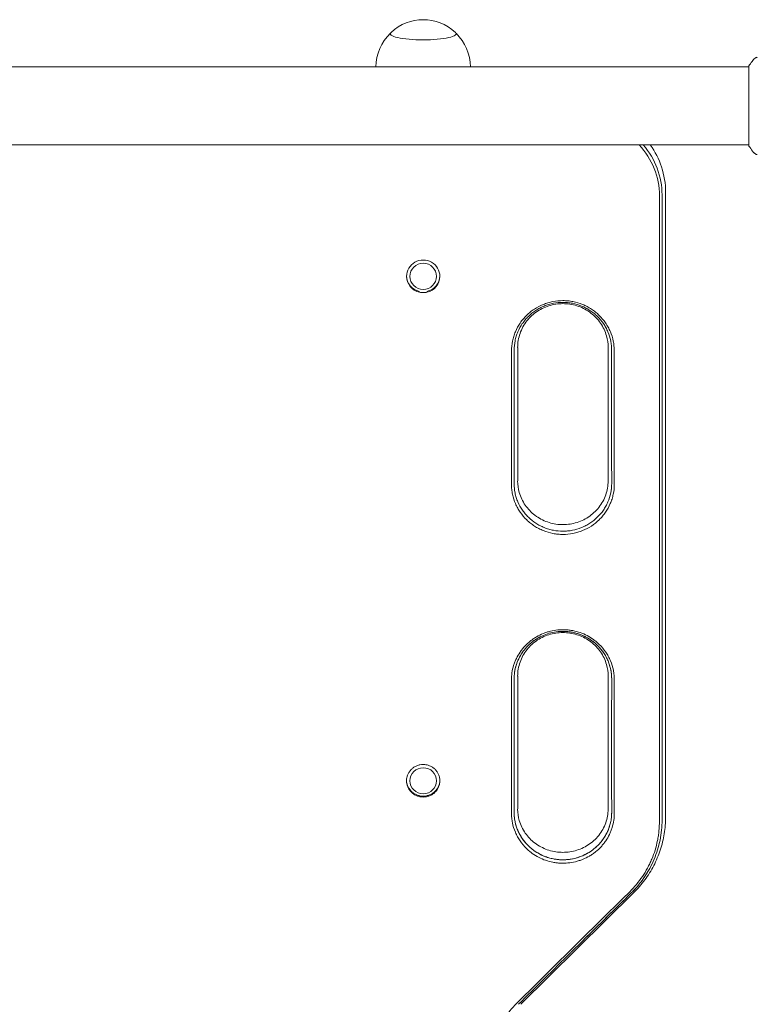
# Model space of a CAD drawing. Units: millimetres. Extents: x -10614 to 8507, y -5501 to 5281.
# Drawn here: x -5125 to -4766, y -1185 to -706 of the extents above; entities that cross this region are included whole.
import ezdxf

# ---------------------------------------------------------------- set-up
doc = ezdxf.new("R2010")
doc.units = ezdxf.units.MM
doc.header["$LTSCALE"] = 20
doc.layers.add('2d', color=230, linetype='Continuous')

# ---------------------------------------------------------------- blocks, each defined once
blk = doc.blocks.new('FSW10200-XX00')
at = {"layer": '2d', "lineweight": 0}
for p, q in [((-1215.59, -505.91), (-1215.59, -505.76)), ((-1183.59, -505.91), (-1183.59, -505.76)), ((-1041.04, -522), (-1598.13, -522)), ((-1041.04, -560.5), (-1041.04, -521.5)), ((-1041.04, -560), (-1598.13, -560)), ((-1084.59, -584.71), (-1084.59, -631.71)), ((-1083.32, -584.32), (-1083.32, -631.33)), ((-1081.59, -582.98), (-1081.59, -629.99)), ((-1206.09, -623.58), (-1206.09, -623.97)), ((-1193.09, -623.58), (-1193.09, -623.97)), ((-1081.59, -629.99), (-1081.59, -887.24)), ((-1153.59, -658.64), (-1153.59, -723.52)), ((-1109.59, -723.52), (-1109.59, -658.64)), ((-1153.59, -818.7), (-1153.59, -883.33)), ((-1109.59, -883.33), (-1109.59, -818.7)), ((-1206.09, -869.19), (-1206.09, -869.63)), ((-1193.09, -869.19), (-1193.09, -869.63)), ((-1097.05, -924.11), (-1152.14, -978.49))]:
    blk.add_line(p, q, dxfattribs=at)
for centre, start, end in [((-1199.59, -521.98), 47.0484, 132.9516), ((-1199.59, -522.12), 133.9653, 179.6942), ((-1199.59, -522.12), 0.3058, 46.0347)]:
    blk.add_arc(centre, 23, start, end, dxfattribs=at)
for centre, major_axis, ratio, start_param, end_param in [((-1199.59, -505.76), (16, 0), 0.191532, 2.938683, 4.712389), ((-1199.59, -505.76), (16, 0), 0.191532, 4.712389, 6.486094), ((-1121.59, -584.71), (-37, 0), 0.98149, 3.141593, 3.88987), ((-1121.59, -584.32), (38.27, 0), 0.98149, 0, 0.70451), ((-1121.59, -584.32), (-38.27, 0), 0.98149, 3.141593, 3.846103), ((-1199.59, -623.97), (8.1, 0), 0.98149, 0, 3.141593), ((-1199.59, -623.58), (8.1, 0), 0.98149, 3.165685, 4.48544), ((-1199.59, -623.97), (8.1, 0), 0.98149, 3.141593, 4.485439), ((-1199.59, -623.58), (8.1, 0), 0.98149, 4.939338, 6.259093), ((-1199.59, -623.97), (8.1, 0), 0.98149, 4.939339, 6.283185)]:
    blk.add_ellipse(centre, major_axis=major_axis, ratio=ratio, start_param=start_param, end_param=end_param, dxfattribs=at)
for centre, ratio in [((-1199.59, -623.97), 0.98149), ((-1199.59, -869.63), 0.975976)]:
    blk.add_ellipse(centre, major_axis=(6.5, 0), ratio=ratio, dxfattribs=at)
for points, knots in [([(-1038.77, -518.39), (-1038.57, -518.13), (-1038.32, -517.91), (-1037.92, -517.65), (-1037.78, -517.58), (-1037.52, -517.47), (-1037.4, -517.42), (-1037.17, -517.35), (-1037.05, -517.33), (-1036.94, -517.31)], [0, 0, 0, 0, 0.971802, 0.971802, 1.448447, 1.448447, 1.834818, 1.834818, 2.252163, 2.252163, 2.252163, 2.252163]), ([(-1041.04, -521.5), (-1040.55, -520.76), (-1040.04, -520.03), (-1039.27, -519.01), (-1039.02, -518.7), (-1038.77, -518.39)], [0, 0, 0, 0, 2.660887, 2.660887, 3.904745, 3.904745, 3.904745, 3.904745]), ([(-1089.04, -560), (-1086.69, -563.26), (-1084.84, -566.87), (-1082.26, -574.65), (-1081.59, -578.81), (-1081.59, -582.98)], [5.6661665, 5.6661665, 5.6661665, 5.6661665, 5.969026, 5.969026, 6.2831853, 6.2831853, 6.2831853, 6.2831853]), ([(-1038.77, -563.61), (-1039.4, -562.83), (-1040.03, -561.99), (-1040.76, -560.92), (-1040.9, -560.71), (-1041.04, -560.5)], [0, 0, 0, 0, 3.150023, 3.150023, 3.901435, 3.901435, 3.901435, 3.901435]), ([(-1036.94, -564.69), (-1037.01, -564.68), (-1037.09, -564.66), (-1037.27, -564.62), (-1037.36, -564.59), (-1037.6, -564.5), (-1037.75, -564.44), (-1038.11, -564.24), (-1038.32, -564.08), (-1038.6, -563.81), (-1038.69, -563.72), (-1038.77, -563.61)], [0, 0, 0, 0, 0.281105, 0.281105, 0.591987, 0.591987, 1.075535, 1.075535, 1.846945, 1.846945, 2.242897, 2.242897, 2.242897, 2.242897]), ([(-1036.94, -564.69), (-1036.94, -564.69), (-1036.94, -564.69), (-1036.94, -564.69), (-1036.94, -564.69), (-1036.94, -564.69)], [0.00233076317, 0.00233076317, 0.00233076317, 0.00233076317, 0.00233614505, 0.00233614505, 0.00234572328, 0.00234572328, 0.00234572328, 0.00234572328]), ([(-1156.58, -660.33), (-1156.59, -658.71), (-1156.43, -657.11), (-1155.95, -654.75), (-1155.75, -653.97), (-1155.27, -652.43), (-1155, -651.67), (-1154.06, -649.45), (-1153.29, -648.04), (-1151.93, -646.03), (-1151.43, -645.38), (-1150.39, -644.13), (-1149.84, -643.54), (-1148.69, -642.41), (-1148.09, -641.87), (-1146.83, -640.86), (-1146.17, -640.38), (-1144.11, -639.03), (-1142.67, -638.27), (-1140.41, -637.36), (-1139.64, -637.09), (-1138.07, -636.62), (-1137.27, -636.42), (-1134.86, -635.95), (-1133.24, -635.79), (-1131.2, -635.79), (-1130.79, -635.8), (-1129.96, -635.84), (-1129.55, -635.87), (-1128.32, -635.99), (-1127.51, -636.11), (-1125.12, -636.57), (-1123.55, -637.04), (-1121.65, -637.81), (-1121.28, -637.97), (-1120.53, -638.32), (-1120.17, -638.5), (-1119.08, -639.06), (-1117.69, -639.89), (-1116.38, -640.84), (-1115.43, -641.6), (-1115.12, -641.86), (-1114.5, -642.41), (-1114.21, -642.69), (-1112.75, -644.11), (-1111.72, -645.35), (-1110.36, -647.34), (-1109.94, -648.03), (-1109.35, -649.1), (-1109.17, -649.46), (-1108.82, -650.19), (-1108.65, -650.56), (-1107.87, -652.41), (-1107.4, -653.93), (-1106.92, -656.3), (-1106.79, -657.1), (-1106.63, -658.71), (-1106.59, -659.52), (-1106.59, -660.33)], [0.00005495, 0.00005495, 0.00005495, 0.00005495, 0.00495238, 0.00495238, 0.00740109, 0.00740109, 0.00984981, 0.00984981, 0.01474724, 0.01474724, 0.01719595, 0.01719595, 0.01964467, 0.01964467, 0.02209338, 0.02209338, 0.0245421, 0.0245421, 0.02943953, 0.02943953, 0.03188824, 0.03188824, 0.03433696, 0.03433696, 0.03923439, 0.03923439, 0.04045874, 0.04045874, 0.0416831, 0.0416831, 0.04413182, 0.04413182, 0.04902925, 0.04902925, 0.0502536, 0.0502536, 0.05147796, 0.05147796, 0.05392668, 0.05637539, 0.05637539, 0.05759975, 0.05759975, 0.05882411, 0.05882411, 0.06372154, 0.06372154, 0.06617025, 0.06617025, 0.06739461, 0.06739461, 0.06861897, 0.06861897, 0.0735164, 0.0735164, 0.07596511, 0.07596511, 0.07841383, 0.07841383, 0.07841383, 0.07841383]), ([(-1155.32, -659.94), (-1155.32, -658.4), (-1155.17, -656.89), (-1154.72, -654.65), (-1154.53, -653.92), (-1154.19, -652.81), (-1154.07, -652.45), (-1153.81, -651.73), (-1153.67, -651.37), (-1152.92, -649.61), (-1152.2, -648.27), (-1151.12, -646.69), (-1150.89, -646.38), (-1150.43, -645.76), (-1150.19, -645.46), (-1149.44, -644.57), (-1148.92, -644.01), (-1147.28, -642.4), (-1146.09, -641.43), (-1144.13, -640.15), (-1143.46, -639.76), (-1142.09, -639.04), (-1141.4, -638.71), (-1139.97, -638.13), (-1139.24, -637.88), (-1137.75, -637.43), (-1136.99, -637.24), (-1134.69, -636.8), (-1133.15, -636.65), (-1130.83, -636.65), (-1130.05, -636.68), (-1128.49, -636.83), (-1127.72, -636.95), (-1125.44, -637.39), (-1123.96, -637.83), (-1121.8, -638.71), (-1121.09, -639.04), (-1119.72, -639.75), (-1119.05, -640.15), (-1117.77, -640.99), (-1117.14, -641.44), (-1116.24, -642.16), (-1115.95, -642.41), (-1115.37, -642.92), (-1115.09, -643.19), (-1113.7, -644.55), (-1112.72, -645.72), (-1111.43, -647.61), (-1111.03, -648.27), (-1110.48, -649.28), (-1110.3, -649.62), (-1109.97, -650.32), (-1109.81, -650.66), (-1109.07, -652.42), (-1108.62, -653.88), (-1108.16, -656.12), (-1108.05, -656.88), (-1107.89, -658.41), (-1107.85, -659.17), (-1107.85, -659.94)], [0.00005183, 0.00005183, 0.00005183, 0.00005183, 0.00469599, 0.00469599, 0.00701808, 0.00701808, 0.00817912, 0.00817912, 0.00934016, 0.00934016, 0.01398433, 0.01398433, 0.01514537, 0.01514537, 0.01630641, 0.01630641, 0.0186285, 0.0186285, 0.02327266, 0.02327266, 0.02559475, 0.02559475, 0.02791683, 0.02791683, 0.03023891, 0.03023891, 0.032561, 0.032561, 0.03720517, 0.03720517, 0.03952725, 0.03952725, 0.04184933, 0.04184933, 0.0464935, 0.0464935, 0.04881558, 0.04881558, 0.05113767, 0.05113767, 0.05345975, 0.05345975, 0.05462079, 0.05462079, 0.05578184, 0.05578184, 0.060426, 0.060426, 0.06274809, 0.06274809, 0.06390913, 0.06390913, 0.06507017, 0.06507017, 0.06971434, 0.06971434, 0.07203642, 0.07203642, 0.07435851, 0.07435851, 0.07435851, 0.07435851]), ([(-1153.61, -658.64), (-1153.61, -656.31), (-1153.22, -653.99), (-1151.69, -649.58), (-1150.55, -647.51), (-1147.66, -643.84), (-1145.92, -642.24), (-1142.02, -639.68), (-1139.88, -638.71), (-1135.4, -637.48), (-1133.08, -637.21), (-1128.46, -637.37), (-1126.17, -637.81), (-1121.84, -639.35), (-1119.8, -640.45), (-1116.16, -643.22), (-1114.56, -644.89), (-1111.96, -648.66), (-1110.98, -650.76), (-1109.83, -654.81), (-1109.57, -656.72), (-1109.57, -658.64)], [3.139699, 3.139699, 3.139699, 3.139699, 3.47131, 3.47131, 3.800136, 3.800136, 4.122434, 4.122434, 4.438087, 4.438087, 4.749369, 4.749369, 5.059409, 5.059409, 5.371441, 5.371441, 5.688391, 5.688391, 6.01208, 6.01208, 6.285079, 6.285079, 6.285079, 6.285079]), ([(-1084.58, -646.61), (-1084.56, -666.88), (-1084.57, -687.14), (-1084.58, -717.51), (-1084.59, -727.64), (-1084.6, -747.87), (-1084.6, -757.98), (-1084.6, -788.31), (-1084.6, -808.52), (-1084.59, -848.89), (-1084.59, -869.06), (-1084.59, -889.22)], [0.0151778, 0.0151778, 0.0151778, 0.0151778, 0.0771714, 0.0771714, 0.1081682, 0.1081682, 0.1391651, 0.1391651, 0.2011587, 0.2011587, 0.2631523, 0.2631523, 0.2631523, 0.2631523]), ([(-1083.31, -646.22), (-1083.31, -666.49), (-1083.31, -686.75), (-1083.32, -717.11), (-1083.32, -727.23), (-1083.33, -747.46), (-1083.33, -757.57), (-1083.33, -787.89), (-1083.33, -808.09), (-1083.32, -848.46), (-1083.32, -868.63), (-1083.32, -888.78)], [0.0151744, 0.0151744, 0.0151744, 0.0151744, 0.0771543, 0.0771543, 0.1081443, 0.1081443, 0.1391343, 0.1391343, 0.2011142, 0.2011142, 0.2630941, 0.2630941, 0.2630941, 0.2630941]), ([(-1083.31, -646.22), (-1083.31, -666.49), (-1083.31, -686.75), (-1083.32, -717.11), (-1083.32, -727.23), (-1083.33, -747.46), (-1083.33, -757.57), (-1083.33, -787.89), (-1083.33, -808.09), (-1083.32, -848.46), (-1083.32, -868.63), (-1083.32, -888.78)], [0.0151744, 0.0151744, 0.0151744, 0.0151744, 0.0771543, 0.0771543, 0.1081443, 0.1081443, 0.1391343, 0.1391343, 0.2011142, 0.2011142, 0.2630941, 0.2630941, 0.2630941, 0.2630941]), ([(-1109.57, -723.67), (-1109.58, -725.94), (-1109.97, -728.21), (-1111.48, -732.57), (-1112.62, -734.64), (-1115.51, -738.31), (-1117.25, -739.91), (-1121.14, -742.47), (-1123.29, -743.45), (-1127.76, -744.69), (-1130.09, -744.96), (-1134.7, -744.8), (-1136.99, -744.36), (-1141.32, -742.83), (-1143.36, -741.72), (-1147.01, -738.96), (-1148.61, -737.28), (-1151.21, -733.52), (-1152.2, -731.42), (-1153.33, -727.41), (-1153.6, -725.54), (-1153.61, -723.67)], [6.287913, 6.287913, 6.287913, 6.287913, 6.612165, 6.612165, 6.941003, 6.941003, 7.263317, 7.263317, 7.578982, 7.578982, 7.890272, 7.890272, 8.20031, 8.20031, 8.512334, 8.512334, 8.829271, 8.829271, 9.152944, 9.152944, 9.420051, 9.420051, 9.420051, 9.420051]), ([(-1106.58, -725.33), (-1106.56, -726.95), (-1106.74, -728.53), (-1107.23, -730.88), (-1107.43, -731.65), (-1107.92, -733.19), (-1108.2, -733.94), (-1109.15, -736.14), (-1109.92, -737.54), (-1111.29, -739.53), (-1111.79, -740.18), (-1112.83, -741.41), (-1113.38, -742), (-1115.11, -743.67), (-1116.37, -744.68), (-1119.11, -746.46), (-1120.55, -747.21), (-1122.8, -748.11), (-1123.56, -748.38), (-1125.13, -748.84), (-1125.93, -749.04), (-1128.33, -749.51), (-1129.95, -749.66), (-1132.39, -749.66), (-1133.21, -749.62), (-1134.84, -749.47), (-1135.65, -749.35), (-1138.04, -748.89), (-1139.6, -748.43), (-1141.87, -747.52), (-1142.62, -747.17), (-1144.06, -746.42), (-1144.75, -746.02), (-1146.11, -745.14), (-1146.76, -744.67), (-1147.71, -743.91), (-1148.02, -743.65), (-1148.63, -743.12), (-1148.93, -742.84), (-1150.39, -741.43), (-1151.42, -740.2), (-1152.79, -738.23), (-1153.21, -737.55), (-1153.8, -736.49), (-1153.98, -736.13), (-1154.34, -735.41), (-1154.51, -735.04), (-1155.3, -733.2), (-1155.78, -731.68), (-1156.27, -729.34), (-1156.4, -728.54), (-1156.57, -726.94), (-1156.62, -726.14), (-1156.6, -725.33)], [0, 0, 0, 0, 0.00487976, 0.00487976, 0.00731963, 0.00731963, 0.00975951, 0.00975951, 0.01463927, 0.01463927, 0.01707915, 0.01707915, 0.01951902, 0.01951902, 0.02439878, 0.02439878, 0.02927854, 0.02927854, 0.03171842, 0.03171842, 0.03415829, 0.03415829, 0.03903805, 0.03903805, 0.04147793, 0.04147793, 0.04391781, 0.04391781, 0.04879756, 0.04879756, 0.05123744, 0.05123744, 0.05367732, 0.05367732, 0.0561172, 0.0561172, 0.05733714, 0.05733714, 0.05855707, 0.05855707, 0.06343683, 0.06343683, 0.06587671, 0.06587671, 0.06709665, 0.06709665, 0.06831659, 0.06831659, 0.07319634, 0.07319634, 0.07563622, 0.07563622, 0.0780761, 0.0780761, 0.0780761, 0.0780761]), ([(-1155.34, -724.94), (-1155.35, -726.47), (-1155.19, -727.97), (-1154.72, -730.2), (-1154.53, -730.93), (-1154.19, -732.02), (-1154.07, -732.39), (-1153.8, -733.11), (-1153.66, -733.46), (-1152.91, -735.21), (-1152.18, -736.54), (-1151.1, -738.11), (-1150.87, -738.42), (-1150.41, -739.04), (-1150.16, -739.34), (-1149.42, -740.22), (-1148.9, -740.78), (-1147.25, -742.38), (-1146.06, -743.34), (-1144.43, -744.39), (-1144.1, -744.6), (-1143.44, -744.99), (-1143.1, -745.18), (-1142.07, -745.71), (-1141.37, -746.03), (-1139.95, -746.61), (-1139.22, -746.86), (-1137.74, -747.3), (-1136.97, -747.49), (-1134.68, -747.93), (-1133.15, -748.08), (-1130.83, -748.08), (-1130.05, -748.04), (-1128.5, -747.9), (-1127.73, -747.78), (-1125.45, -747.34), (-1123.98, -746.91), (-1121.82, -746.04), (-1121.11, -745.71), (-1119.74, -745), (-1119.07, -744.61), (-1117.15, -743.36), (-1115.95, -742.4), (-1113.73, -740.24), (-1112.74, -739.07), (-1111.45, -737.19), (-1111.05, -736.55), (-1110.31, -735.21), (-1109.97, -734.51), (-1109.07, -732.41), (-1108.62, -730.97), (-1108.19, -728.93), (-1108.09, -728.37), (-1108.02, -727.81)], [0.00000625, 0.00000625, 0.00000625, 0.00000625, 0.00463359, 0.00463359, 0.00695039, 0.00695039, 0.00810879, 0.00810879, 0.00926719, 0.00926719, 0.01390078, 0.01390078, 0.01505918, 0.01505918, 0.01621758, 0.01621758, 0.01853438, 0.01853438, 0.02316797, 0.02316797, 0.02432637, 0.02432637, 0.02548477, 0.02548477, 0.02780157, 0.02780157, 0.03011837, 0.03011837, 0.03243516, 0.03243516, 0.03706876, 0.03706876, 0.03938556, 0.03938556, 0.04170235, 0.04170235, 0.04633595, 0.04633595, 0.04865275, 0.04865275, 0.05096954, 0.05096954, 0.05560314, 0.05560314, 0.06023673, 0.06023673, 0.06255353, 0.06255353, 0.06487033, 0.06487033, 0.06950392, 0.06950392, 0.07122801, 0.07122801, 0.07122801, 0.07122801]), ([(-1156.6, -820.61), (-1156.64, -819.39), (-1156.55, -818.19), (-1156.2, -815.82), (-1155.93, -814.64), (-1155.4, -812.9), (-1155.2, -812.33), (-1154.75, -811.21), (-1154.51, -810.65), (-1153.73, -809.03), (-1153.13, -807.98), (-1152.11, -806.48), (-1151.74, -805.99), (-1150.98, -805.03), (-1150.59, -804.57), (-1149.35, -803.23), (-1148.46, -802.41), (-1147.04, -801.26), (-1146.55, -800.9), (-1145.54, -800.2), (-1145.02, -799.87), (-1143.44, -798.94), (-1142.34, -798.4), (-1140.64, -797.71), (-1140.07, -797.5), (-1138.9, -797.12), (-1138.3, -796.95), (-1136.5, -796.5), (-1135.29, -796.3), (-1132.85, -796.06), (-1131.63, -796.03), (-1129.77, -796.12), (-1129.15, -796.17), (-1127.93, -796.32), (-1127.32, -796.41), (-1125.52, -796.76), (-1124.34, -797.08), (-1122.02, -797.88), (-1120.87, -798.38), (-1118.7, -799.51), (-1117.67, -800.15), (-1116.19, -801.22), (-1115.71, -801.6), (-1114.77, -802.38), (-1114.32, -802.8), (-1113.88, -803.22)], [0, 0, 0, 0, 0.00368372, 0.00368372, 0.00736745, 0.00736745, 0.00920931, 0.00920931, 0.01105117, 0.01105117, 0.01473489, 0.01473489, 0.01657675, 0.01657675, 0.01841861, 0.01841861, 0.02210234, 0.02210234, 0.0239442, 0.0239442, 0.02578606, 0.02578606, 0.02946978, 0.02946978, 0.03131164, 0.03131164, 0.03315351, 0.03315351, 0.03683723, 0.03683723, 0.04052095, 0.04052095, 0.04236281, 0.04236281, 0.04420467, 0.04420467, 0.0478884, 0.0478884, 0.05157212, 0.05157212, 0.05525584, 0.05525584, 0.0570977, 0.0570977, 0.05893957, 0.05893957, 0.05893957, 0.05893957]), ([(-1155.33, -820.18), (-1155.36, -819.03), (-1155.28, -817.89), (-1154.94, -815.64), (-1154.69, -814.53), (-1154.19, -812.88), (-1154, -812.33), (-1153.58, -811.26), (-1153.35, -810.74), (-1152.6, -809.19), (-1152.03, -808.2), (-1151.06, -806.78), (-1150.72, -806.31), (-1150, -805.4), (-1149.62, -804.96), (-1148.45, -803.69), (-1147.61, -802.91), (-1146.26, -801.82), (-1145.79, -801.48), (-1144.84, -800.81), (-1144.34, -800.5), (-1142.83, -799.61), (-1141.79, -799.1), (-1139.65, -798.23), (-1138.54, -797.87), (-1136.25, -797.3), (-1135.1, -797.11), (-1132.79, -796.88), (-1131.62, -796.85), (-1129.87, -796.94), (-1129.28, -796.98), (-1128.11, -797.12), (-1127.54, -797.21), (-1125.82, -797.55), (-1124.7, -797.85), (-1123.05, -798.42), (-1122.51, -798.63), (-1121.44, -799.1), (-1120.9, -799.35), (-1119.36, -800.16), (-1118.37, -800.77), (-1116.97, -801.78), (-1116.52, -802.14), (-1115.63, -802.88), (-1115.2, -803.28), (-1114.78, -803.68)], [0, 0, 0, 0, 0.00349227, 0.00349227, 0.00698454, 0.00698454, 0.00873068, 0.00873068, 0.01047681, 0.01047681, 0.01396909, 0.01396909, 0.01571522, 0.01571522, 0.01746136, 0.01746136, 0.02095363, 0.02095363, 0.02269976, 0.02269976, 0.0244459, 0.0244459, 0.02793817, 0.02793817, 0.03143044, 0.03143044, 0.03492271, 0.03492271, 0.03841498, 0.03841498, 0.04016112, 0.04016112, 0.04190726, 0.04190726, 0.04539953, 0.04539953, 0.04714566, 0.04714566, 0.0488918, 0.0488918, 0.05238407, 0.05238407, 0.05413021, 0.05413021, 0.05587634, 0.05587634, 0.05587634, 0.05587634]), ([(-1114.78, -803.69), (-1115.6, -802.89), (-1116.48, -802.14), (-1117.89, -801.12), (-1118.38, -800.8), (-1119.37, -800.18), (-1119.88, -799.89), (-1121.42, -799.09), (-1122.48, -798.63), (-1124.13, -798.05), (-1124.69, -797.88), (-1125.82, -797.57), (-1126.39, -797.44), (-1128.12, -797.11), (-1129.27, -796.97), (-1131.59, -796.86), (-1132.76, -796.89), (-1135.11, -797.11), (-1136.26, -797.31), (-1138.51, -797.86), (-1139.62, -798.22), (-1141.24, -798.88), (-1141.78, -799.12), (-1142.82, -799.64), (-1143.34, -799.91), (-1144.83, -800.79), (-1145.78, -801.45), (-1147.13, -802.53), (-1147.57, -802.91), (-1148.43, -803.71), (-1148.84, -804.12), (-1150.01, -805.39), (-1150.72, -806.29), (-1151.69, -807.71), (-1152, -808.19), (-1152.57, -809.19), (-1152.85, -809.7), (-1153.6, -811.26), (-1154.01, -812.32), (-1154.65, -814.38), (-1154.88, -815.37), (-1155.05, -816.37)], [0.01866396, 0.01866396, 0.01866396, 0.01866396, 0.02215533, 0.02215533, 0.02390102, 0.02390102, 0.0256467, 0.0256467, 0.02913807, 0.02913807, 0.03088376, 0.03088376, 0.03262945, 0.03262945, 0.03612082, 0.03612082, 0.03961219, 0.03961219, 0.04310356, 0.04310356, 0.04659493, 0.04659493, 0.04834062, 0.04834062, 0.0500863, 0.0500863, 0.05357768, 0.05357768, 0.05532336, 0.05532336, 0.05706905, 0.05706905, 0.06056042, 0.06056042, 0.0623061, 0.0623061, 0.06405179, 0.06405179, 0.06754316, 0.06754316, 0.0706544, 0.0706544, 0.0706544, 0.0706544]), ([(-1153.61, -818.69), (-1153.61, -816.37), (-1153.22, -814.05), (-1151.68, -809.66), (-1150.53, -807.59), (-1147.62, -803.94), (-1145.88, -802.36), (-1141.97, -799.82), (-1139.83, -798.86), (-1135.36, -797.65), (-1133.04, -797.38), (-1128.44, -797.55), (-1126.16, -797.99), (-1121.85, -799.51), (-1119.81, -800.6), (-1116.18, -803.34), (-1114.58, -805), (-1111.98, -808.74), (-1110.99, -810.82), (-1109.83, -814.85), (-1109.56, -816.77), (-1109.57, -818.69)], [3.138959, 3.138959, 3.138959, 3.138959, 3.473037, 3.473037, 3.803615, 3.803615, 4.126165, 4.126165, 4.440841, 4.440841, 4.750507, 4.750507, 5.058783, 5.058783, 5.369329, 5.369329, 5.685558, 5.685558, 6.009805, 6.009805, 6.285819, 6.285819, 6.285819, 6.285819]), ([(-1114.78, -803.68), (-1113.67, -804.77), (-1112.68, -805.94), (-1111.39, -807.84), (-1110.99, -808.49), (-1110.43, -809.51), (-1110.26, -809.85), (-1109.92, -810.55), (-1109.76, -810.9), (-1109.02, -812.66), (-1108.57, -814.11), (-1108.12, -816.35), (-1108, -817.12), (-1107.85, -818.65), (-1107.82, -819.41), (-1107.84, -820.18)], [0.05587634, 0.05587634, 0.05587634, 0.05587634, 0.0605412, 0.0605412, 0.06287363, 0.06287363, 0.06403984, 0.06403984, 0.06520606, 0.06520606, 0.06987092, 0.06987092, 0.07220335, 0.07220335, 0.07453577, 0.07453577, 0.07453577, 0.07453577]), ([(-1107.84, -820.18), (-1107.81, -818.64), (-1107.96, -817.13), (-1108.41, -814.89), (-1108.6, -814.15), (-1108.94, -813.05), (-1109.06, -812.68), (-1109.33, -811.96), (-1109.47, -811.6), (-1110.21, -809.84), (-1110.94, -808.5), (-1112.03, -806.91), (-1112.25, -806.6), (-1112.72, -805.98), (-1112.96, -805.68), (-1113.71, -804.79), (-1114.23, -804.23), (-1114.78, -803.69)], [0, 0, 0, 0, 0.00466599, 0.00466599, 0.00699898, 0.00699898, 0.00816548, 0.00816548, 0.00933198, 0.00933198, 0.01399797, 0.01399797, 0.01516447, 0.01516447, 0.01633096, 0.01633096, 0.01866396, 0.01866396, 0.01866396, 0.01866396]), ([(-1113.88, -803.22), (-1112.71, -804.37), (-1111.67, -805.6), (-1110.31, -807.6), (-1109.88, -808.29), (-1109.1, -809.72), (-1108.75, -810.45), (-1107.81, -812.67), (-1107.34, -814.21), (-1106.86, -816.57), (-1106.74, -817.38), (-1106.58, -818.99), (-1106.54, -819.8), (-1106.58, -820.61)], [0.05893957, 0.05893957, 0.05893957, 0.05893957, 0.06386098, 0.06386098, 0.06632168, 0.06632168, 0.06878239, 0.06878239, 0.0737038, 0.0737038, 0.07616451, 0.07616451, 0.07862522, 0.07862522, 0.07862522, 0.07862522]), ([(-1199.59, -861.71), (-1200.12, -861.71), (-1200.65, -861.76), (-1201.43, -861.91), (-1201.69, -861.97), (-1202.2, -862.12), (-1202.7, -862.3), (-1203.18, -862.52), (-1203.64, -862.76), (-1203.88, -862.9), (-1204.54, -863.33), (-1204.95, -863.66), (-1205.7, -864.39), (-1206.04, -864.8), (-1206.63, -865.66), (-1206.88, -866.11), (-1207.19, -866.83), (-1207.28, -867.08), (-1207.43, -867.58), (-1207.5, -867.83), (-1207.65, -868.59), (-1207.7, -869.1), (-1207.71, -870.15), (-1207.65, -870.66), (-1207.44, -871.69), (-1207.29, -872.19), (-1206.99, -872.9), (-1206.87, -873.13), (-1206.62, -873.59), (-1206.48, -873.82), (-1206.04, -874.46), (-1205.7, -874.86), (-1204.95, -875.59), (-1204.54, -875.93), (-1203.66, -876.5), (-1203.19, -876.75), (-1202.45, -877.04), (-1202.2, -877.13), (-1201.69, -877.28), (-1201.43, -877.35), (-1200.65, -877.5), (-1200.13, -877.55), (-1199.59, -877.55)], [0.03838283, 0.03838283, 0.03838283, 0.03838283, 0.03998206, 0.03998206, 0.04078168, 0.04078168, 0.04158129, 0.04238091, 0.04238091, 0.04318052, 0.04318052, 0.04477976, 0.04477976, 0.04637899, 0.04637899, 0.04797822, 0.04797822, 0.04877783, 0.04877783, 0.04957745, 0.04957745, 0.05117668, 0.05117668, 0.05277591, 0.05277591, 0.05437514, 0.05437514, 0.05517476, 0.05517476, 0.05597437, 0.05597437, 0.05757361, 0.05757361, 0.05917284, 0.05917284, 0.06077207, 0.06077207, 0.06157168, 0.06157168, 0.0623713, 0.0623713, 0.06397053, 0.06397053, 0.06397053, 0.06397053]), ([(-1199.59, -877.55), (-1199.05, -877.55), (-1198.53, -877.5), (-1197.75, -877.35), (-1197.49, -877.28), (-1196.98, -877.13), (-1196.73, -877.04), (-1195.99, -876.75), (-1195.53, -876.5), (-1194.86, -876.07), (-1194.65, -875.92), (-1194.24, -875.59), (-1194.04, -875.41), (-1193.48, -874.86), (-1193.14, -874.46), (-1192.7, -873.81), (-1192.56, -873.59), (-1192.31, -873.13), (-1192.08, -872.67), (-1191.9, -872.18), (-1191.75, -871.68), (-1191.68, -871.43), (-1191.53, -870.66), (-1191.48, -870.15), (-1191.47, -869.12), (-1191.53, -868.59), (-1191.73, -867.58), (-1191.89, -867.08), (-1192.19, -866.36), (-1192.31, -866.12), (-1192.56, -865.67), (-1192.7, -865.44), (-1193.14, -864.8), (-1193.47, -864.4), (-1194.23, -863.66), (-1194.64, -863.33), (-1195.3, -862.9), (-1195.53, -862.77), (-1196, -862.52), (-1196.24, -862.41), (-1196.98, -862.11), (-1197.48, -861.96), (-1198.26, -861.81), (-1198.53, -861.77), (-1199.06, -861.72), (-1199.33, -861.71), (-1199.59, -861.71)], [0.01278731, 0.01278731, 0.01278731, 0.01278731, 0.01438703, 0.01438703, 0.01518689, 0.01518689, 0.01598675, 0.01598675, 0.01758647, 0.01758647, 0.01838633, 0.01838633, 0.01918619, 0.01918619, 0.02078591, 0.02078591, 0.02158577, 0.02158577, 0.02238563, 0.02318549, 0.02318549, 0.02398535, 0.02398535, 0.02558507, 0.02558507, 0.02718479, 0.02718479, 0.02878451, 0.02878451, 0.02958437, 0.02958437, 0.03038423, 0.03038423, 0.03198395, 0.03198395, 0.03358367, 0.03358367, 0.03438353, 0.03438353, 0.03518339, 0.03518339, 0.03678311, 0.03678311, 0.03758297, 0.03758297, 0.03838283, 0.03838283, 0.03838283, 0.03838283]), ([(-1207.7, -869.41), (-1207.69, -869.86), (-1207.64, -870.3), (-1207.44, -871.25), (-1207.29, -871.75), (-1206.99, -872.46), (-1206.87, -872.7), (-1206.62, -873.16), (-1206.48, -873.38), (-1206.04, -874.03), (-1205.7, -874.43), (-1204.95, -875.16), (-1204.54, -875.49), (-1203.66, -876.07), (-1203.19, -876.31), (-1202.45, -876.61), (-1202.2, -876.7), (-1201.69, -876.85), (-1201.43, -876.91), (-1200.65, -877.06), (-1200.13, -877.11), (-1199.59, -877.11)], [0.05140529, 0.05140529, 0.05140529, 0.05140529, 0.05277584, 0.05277584, 0.05437507, 0.05437507, 0.05517469, 0.05517469, 0.0559743, 0.0559743, 0.05757354, 0.05757354, 0.05917277, 0.05917277, 0.060772, 0.060772, 0.06157161, 0.06157161, 0.06237123, 0.06237123, 0.06397046, 0.06397046, 0.06397046, 0.06397046]), ([(-1199.59, -877.11), (-1199.05, -877.11), (-1198.53, -877.06), (-1197.75, -876.91), (-1197.49, -876.85), (-1196.98, -876.7), (-1196.73, -876.61), (-1195.99, -876.31), (-1195.53, -876.07), (-1194.86, -875.64), (-1194.65, -875.48), (-1194.24, -875.15), (-1194.04, -874.98), (-1193.48, -874.43), (-1193.14, -874.03), (-1192.7, -873.38), (-1192.56, -873.15), (-1192.31, -872.7), (-1192.08, -872.23), (-1191.9, -871.74), (-1191.75, -871.25), (-1191.68, -870.99), (-1191.54, -870.3), (-1191.49, -869.86), (-1191.48, -869.41)], [0.01278724, 0.01278724, 0.01278724, 0.01278724, 0.01438696, 0.01438696, 0.01518682, 0.01518682, 0.01598668, 0.01598668, 0.0175864, 0.0175864, 0.01838626, 0.01838626, 0.01918612, 0.01918612, 0.02078584, 0.02078584, 0.0215857, 0.0215857, 0.02238556, 0.02318542, 0.02318542, 0.02398528, 0.02398528, 0.02536207, 0.02536207, 0.02536207, 0.02536207]), ([(-1149.29, -902.65), (-1150.46, -901.51), (-1151.49, -900.27), (-1152.86, -898.28), (-1153.28, -897.59), (-1153.87, -896.53), (-1154.06, -896.16), (-1154.41, -895.44), (-1154.57, -895.07), (-1155.36, -893.22), (-1155.83, -891.69), (-1156.31, -889.33), (-1156.43, -888.53), (-1156.59, -886.92), (-1156.63, -886.11), (-1156.6, -885.3)], [0.05890867, 0.05890867, 0.05890867, 0.05890867, 0.06382866, 0.06382866, 0.06628866, 0.06628866, 0.06751866, 0.06751866, 0.06874866, 0.06874866, 0.07366865, 0.07366865, 0.07612865, 0.07612865, 0.07858864, 0.07858864, 0.07858864, 0.07858864]), ([(-1155.03, -888.76), (-1155.12, -888.23), (-1155.19, -887.7), (-1155.32, -886.4), (-1155.35, -885.64), (-1155.33, -884.87)], [0.070546227, 0.070546227, 0.070546227, 0.070546227, 0.072178188, 0.072178188, 0.074503515, 0.074503515, 0.074503515, 0.074503515]), ([(-1155.04, -888.7), (-1155, -888.93), (-1154.95, -889.16), (-1154.76, -890.14), (-1154.57, -890.88), (-1154.23, -891.97), (-1154.11, -892.34), (-1153.85, -893.06), (-1153.71, -893.41), (-1152.97, -895.17), (-1152.24, -896.5), (-1151.16, -898.08), (-1150.94, -898.4), (-1150.47, -899.01), (-1150.23, -899.31), (-1149.48, -900.2), (-1148.96, -900.76), (-1147.32, -902.37), (-1146.12, -903.33), (-1144.16, -904.61), (-1143.49, -905), (-1142.12, -905.72), (-1141.42, -906.04), (-1139.99, -906.62), (-1139.26, -906.88), (-1137.76, -907.32), (-1137, -907.51), (-1134.7, -907.95), (-1133.16, -908.1), (-1130.83, -908.1), (-1130.05, -908.07), (-1128.48, -907.92), (-1127.71, -907.8), (-1125.43, -907.36), (-1123.94, -906.92), (-1121.78, -906.05), (-1121.06, -905.72), (-1119.69, -905), (-1119.02, -904.61), (-1117.73, -903.77), (-1117.11, -903.32), (-1116.21, -902.6), (-1115.91, -902.35), (-1115.33, -901.84), (-1115.05, -901.58), (-1113.66, -900.22), (-1112.68, -899.05), (-1111.39, -897.16), (-1110.99, -896.51), (-1110.44, -895.5), (-1110.26, -895.16), (-1109.92, -894.47), (-1109.77, -894.12), (-1109.02, -892.36), (-1108.58, -890.92), (-1108.12, -888.68), (-1108.01, -887.92), (-1107.86, -886.4), (-1107.82, -885.64), (-1107.84, -884.87)], [0.00393141, 0.00393141, 0.00393141, 0.00393141, 0.00465627, 0.00465627, 0.00698441, 0.00698441, 0.00814848, 0.00814848, 0.00931254, 0.00931254, 0.01396881, 0.01396881, 0.01513288, 0.01513288, 0.01629695, 0.01629695, 0.01862509, 0.01862509, 0.02328136, 0.02328136, 0.02560949, 0.02560949, 0.02793763, 0.02793763, 0.03026576, 0.03026576, 0.0325939, 0.0325939, 0.03725017, 0.03725017, 0.03957831, 0.03957831, 0.04190644, 0.04190644, 0.04656271, 0.04656271, 0.04889085, 0.04889085, 0.05121899, 0.05121899, 0.05354712, 0.05354712, 0.05471119, 0.05471119, 0.05587526, 0.05587526, 0.06053153, 0.06053153, 0.06285967, 0.06285967, 0.06402373, 0.06402373, 0.0651878, 0.0651878, 0.06984407, 0.06984407, 0.07217221, 0.07217221, 0.07449342, 0.07449342, 0.07449342, 0.07449342]), ([(-1109.57, -883.49), (-1109.58, -885.76), (-1109.98, -888.02), (-1111.51, -892.34), (-1112.66, -894.41), (-1115.58, -898.04), (-1117.33, -899.62), (-1121.24, -902.14), (-1123.38, -903.09), (-1127.84, -904.3), (-1130.16, -904.56), (-1134.76, -904.38), (-1137.03, -903.95), (-1141.34, -902.43), (-1143.37, -901.35), (-1147, -898.62), (-1148.59, -896.97), (-1151.2, -893.25), (-1152.19, -891.17), (-1153.33, -887.21), (-1153.6, -885.35), (-1153.61, -883.49)], [6.288633, 6.288633, 6.288633, 6.288633, 6.616016, 6.616016, 6.947549, 6.947549, 7.270196, 7.270196, 7.584311, 7.584311, 7.893097, 7.893097, 8.200427, 8.200427, 8.510172, 8.510172, 8.825997, 8.825997, 9.150538, 9.150538, 9.419326, 9.419326, 9.419326, 9.419326]), ([(-1106.58, -885.3), (-1106.55, -886.52), (-1106.64, -887.71), (-1106.99, -890.08), (-1107.26, -891.25), (-1107.79, -892.99), (-1107.99, -893.56), (-1108.43, -894.68), (-1108.67, -895.23), (-1109.46, -896.86), (-1110.06, -897.9), (-1111.08, -899.4), (-1111.44, -899.89), (-1112.2, -900.84), (-1112.6, -901.3), (-1113.83, -902.63), (-1114.72, -903.46), (-1116.14, -904.6), (-1116.63, -904.96), (-1117.64, -905.66), (-1118.16, -905.99), (-1119.75, -906.92), (-1120.84, -907.46), (-1122.54, -908.14), (-1123.11, -908.35), (-1124.28, -908.73), (-1124.88, -908.9), (-1126.68, -909.34), (-1127.89, -909.55), (-1130.32, -909.78), (-1131.55, -909.82), (-1133.4, -909.73), (-1134.02, -909.68), (-1135.25, -909.53), (-1135.85, -909.44), (-1137.66, -909.09), (-1138.84, -908.77), (-1141.15, -907.97), (-1142.3, -907.48), (-1144.47, -906.35), (-1145.5, -905.71), (-1146.98, -904.64), (-1147.46, -904.27), (-1148.39, -903.49), (-1148.85, -903.07), (-1149.29, -902.65)], [0, 0, 0, 0, 0.00368179, 0.00368179, 0.00736358, 0.00736358, 0.00920448, 0.00920448, 0.01104538, 0.01104538, 0.01472717, 0.01472717, 0.01656806, 0.01656806, 0.01840896, 0.01840896, 0.02209075, 0.02209075, 0.02393165, 0.02393165, 0.02577254, 0.02577254, 0.02945433, 0.02945433, 0.03129523, 0.03129523, 0.03313613, 0.03313613, 0.03681792, 0.03681792, 0.04049971, 0.04049971, 0.0423406, 0.0423406, 0.0441815, 0.0441815, 0.04786329, 0.04786329, 0.05154508, 0.05154508, 0.05522688, 0.05522688, 0.05706777, 0.05706777, 0.05890867, 0.05890867, 0.05890867, 0.05890867]), ([(-1107.84, -884.87), (-1107.82, -886.02), (-1107.91, -887.15), (-1108.09, -888.38), (-1108.11, -888.49), (-1108.12, -888.59)], [0.000006672, 0.000006672, 0.000006672, 0.000006672, 0.00349088, 0.00349088, 0.003819845, 0.003819845, 0.003819845, 0.003819845]), ([(-1148.39, -901.33), (-1149.5, -900.25), (-1150.49, -899.07), (-1151.78, -897.18), (-1152.18, -896.53), (-1152.74, -895.52), (-1152.91, -895.17), (-1153.25, -894.48), (-1153.41, -894.13), (-1154.12, -892.44), (-1154.56, -891.06), (-1154.86, -889.64)], [0.05585408, 0.05585408, 0.05585408, 0.05585408, 0.06051811, 0.06051811, 0.06285013, 0.06285013, 0.06401613, 0.06401613, 0.06518214, 0.06518214, 0.06963003, 0.06963003, 0.06963003, 0.06963003]), ([(-1108.55, -890.62), (-1108.64, -890.95), (-1108.73, -891.28), (-1109, -892.15), (-1109.19, -892.7), (-1109.61, -893.77), (-1109.84, -894.29), (-1110.58, -895.83), (-1111.15, -896.82), (-1112.12, -898.24), (-1112.46, -898.7), (-1113.19, -899.61), (-1113.56, -900.05), (-1114.74, -901.31), (-1115.58, -902.1), (-1116.92, -903.18), (-1117.39, -903.53), (-1118.34, -904.19), (-1118.84, -904.5), (-1120.35, -905.38), (-1121.39, -905.89), (-1123.53, -906.77), (-1124.64, -907.12), (-1126.92, -907.69), (-1128.08, -907.88), (-1130.39, -908.11), (-1131.55, -908.14), (-1133.31, -908.05), (-1133.89, -908.01), (-1135.06, -907.87), (-1135.64, -907.78), (-1137.35, -907.44), (-1138.47, -907.14), (-1140.12, -906.57), (-1140.66, -906.36), (-1141.74, -905.9), (-1142.27, -905.65), (-1143.81, -904.84), (-1144.8, -904.23), (-1146.2, -903.22), (-1146.65, -902.87), (-1147.54, -902.12), (-1147.97, -901.73), (-1148.39, -901.33)], [0.00593715, 0.00593715, 0.00593715, 0.00593715, 0.00698176, 0.00698176, 0.0087272, 0.0087272, 0.01047264, 0.01047264, 0.01396352, 0.01396352, 0.01570896, 0.01570896, 0.0174544, 0.0174544, 0.02094528, 0.02094528, 0.02269072, 0.02269072, 0.02443616, 0.02443616, 0.02792704, 0.02792704, 0.03141792, 0.03141792, 0.0349088, 0.0349088, 0.03839968, 0.03839968, 0.04014512, 0.04014512, 0.04189056, 0.04189056, 0.04538144, 0.04538144, 0.04712688, 0.04712688, 0.04887232, 0.04887232, 0.0523632, 0.0523632, 0.05410864, 0.05410864, 0.05585408, 0.05585408, 0.05585408, 0.05585408]), ([(-1099.05, -923.66), (-1096.74, -921.37), (-1094.7, -918.9), (-1092.01, -914.94), (-1091.18, -913.57), (-1090.03, -911.45), (-1089.66, -910.73), (-1088.97, -909.29), (-1088.64, -908.56), (-1087.1, -904.9), (-1086.17, -901.87), (-1085.38, -897.97), (-1085.24, -897.19), (-1085, -895.6), (-1084.9, -894.81), (-1084.66, -892.42), (-1084.58, -890.82), (-1084.59, -889.22)], [0, 0, 0, 0, 0.00974453, 0.00974453, 0.0146168, 0.0146168, 0.01705293, 0.01705293, 0.01948906, 0.01948906, 0.02923359, 0.02923359, 0.03166973, 0.03166973, 0.03410586, 0.03410586, 0.03897813, 0.03897813, 0.03897813, 0.03897813]), ([(-1097.06, -924.1), (-1095.11, -922.17), (-1093.31, -920.1), (-1090.06, -915.69), (-1088.61, -913.36), (-1086.1, -908.5), (-1085.03, -905.97), (-1083.32, -900.78), (-1082.67, -898.11), (-1081.8, -892.71), (-1081.58, -889.98), (-1081.58, -887.24)], [5.5043647, 5.5043647, 5.5043647, 5.5043647, 5.6601694, 5.6601694, 5.815974, 5.815974, 5.9717787, 5.9717787, 6.1275833, 6.1275833, 6.2833879, 6.2833879, 6.2833879, 6.2833879]), ([(-1083.32, -888.78), (-1083.31, -892.07), (-1083.64, -895.3), (-1084.6, -900.09), (-1085, -901.68), (-1085.97, -904.82), (-1086.53, -906.36), (-1088.43, -910.86), (-1089.98, -913.73), (-1092.28, -917.13), (-1092.76, -917.8), (-1093.25, -918.46)], [0, 0, 0, 0, 0.00999423, 0.00999423, 0.01499135, 0.01499135, 0.01998846, 0.01998846, 0.0299827, 0.0299827, 0.03248219, 0.03248219, 0.03248219, 0.03248219]), ([(-1093.05, -918.19), (-1092.64, -917.63), (-1092.24, -917.07), (-1090.93, -915.14), (-1090.08, -913.74), (-1088.51, -910.84), (-1087.8, -909.36), (-1085.9, -904.85), (-1084.95, -901.75), (-1083.97, -896.95), (-1083.73, -895.32), (-1083.4, -892.06), (-1083.32, -890.42), (-1083.32, -888.78)], [0.00788642, 0.00788642, 0.00788642, 0.00788642, 0.00999324, 0.00999324, 0.01498985, 0.01498985, 0.01998647, 0.01998647, 0.02997971, 0.02997971, 0.03497632, 0.03497632, 0.03997294, 0.03997294, 0.03997294, 0.03997294]), ([(-1168.59, -1012.43), (-1168.6, -1009.23), (-1168.28, -1006.08), (-1167.34, -1001.43), (-1166.94, -999.89), (-1166.24, -997.6), (-1165.98, -996.84), (-1165.44, -995.34), (-1165.15, -994.6), (-1163.6, -990.95), (-1162.09, -988.16), (-1159.85, -984.85), (-1159.38, -984.2), (-1158.41, -982.91), (-1157.91, -982.27), (-1156.37, -980.41), (-1155.27, -979.22), (-1154.13, -978.08)], [0, 0, 0, 0, 0.00974343, 0.00974343, 0.01461514, 0.01461514, 0.017051, 0.017051, 0.01948685, 0.01948685, 0.02923028, 0.02923028, 0.03166613, 0.03166613, 0.03410199, 0.03410199, 0.0389737, 0.0389737, 0.0389737, 0.0389737])]:
    blk.add_open_spline(points, degree=3, knots=knots, dxfattribs=at)
for points in [[(-1038.77, -518.39), (-1038.77, -518.39), (-1038.77, -518.39), (-1038.77, -518.39)], [(-1038.77, -563.61), (-1038.77, -563.61), (-1038.77, -563.61), (-1038.77, -563.61)], [(-1201.41, -631.71), (-1200.81, -631.85), (-1200.2, -631.92), (-1199.59, -631.92)], [(-1199.59, -631.92), (-1198.98, -631.92), (-1198.37, -631.85), (-1197.77, -631.71)], [(-1084.59, -631.71), (-1084.59, -636.68), (-1084.58, -641.64), (-1084.58, -646.61)], [(-1083.32, -631.33), (-1083.32, -636.29), (-1083.32, -641.26), (-1083.31, -646.22)], [(-1081.59, -629.99), (-1081.59, -629.99), (-1081.59, -629.99), (-1081.59, -629.99)], [(-1156.6, -725.33), (-1156.58, -703.7), (-1156.57, -682.05), (-1156.59, -660.38)], [(-1156.59, -660.38), (-1156.58, -660.36), (-1156.58, -660.35), (-1156.58, -660.33)], [(-1155.32, -659.32), (-1155.32, -659.55), (-1155.33, -659.77), (-1155.33, -660)], [(-1155.33, -660), (-1155.33, -660), (-1155.33, -660), (-1155.33, -660)], [(-1155.33, -724.93), (-1155.32, -703.3), (-1155.31, -681.65), (-1155.32, -660)], [(-1155.32, -660), (-1155.32, -659.98), (-1155.32, -659.96), (-1155.32, -659.94)], [(-1153.6, -658.64), (-1153.6, -658.64), (-1153.6, -658.64), (-1153.6, -658.64)], [(-1107.85, -660), (-1107.85, -659.58), (-1107.86, -659.16), (-1107.88, -658.74)], [(-1107.84, -724.93), (-1107.86, -703.3), (-1107.87, -681.65), (-1107.85, -660)], [(-1107.85, -659.94), (-1107.85, -659.96), (-1107.85, -659.98), (-1107.85, -660)], [(-1107.85, -660), (-1107.85, -660), (-1107.85, -660), (-1107.85, -660)], [(-1106.58, -725.33), (-1106.6, -703.7), (-1106.61, -682.05), (-1106.59, -660.38)], [(-1106.59, -660.33), (-1106.59, -660.35), (-1106.59, -660.36), (-1106.59, -660.38)], [(-1109.58, -723.52), (-1109.58, -723.52), (-1109.58, -723.52), (-1109.58, -723.52)], [(-1155.34, -724.96), (-1155.34, -724.95), (-1155.33, -724.94), (-1155.33, -724.93)], [(-1107.84, -724.93), (-1107.83, -726.08), (-1107.92, -727.21), (-1108.09, -728.32)], [(-1107.89, -726.49), (-1107.85, -725.98), (-1107.83, -725.46), (-1107.84, -724.94)], [(-1155.33, -819.07), (-1155.35, -819.44), (-1155.35, -819.81), (-1155.33, -820.18)], [(-1153.6, -818.69), (-1153.6, -818.69), (-1153.6, -818.69), (-1153.6, -818.69)], [(-1153.6, -818.7), (-1153.6, -818.69), (-1153.6, -818.69), (-1153.6, -818.69)], [(-1109.58, -818.7), (-1109.58, -818.69), (-1109.58, -818.69), (-1109.58, -818.69)], [(-1109.58, -818.69), (-1109.58, -818.69), (-1109.58, -818.69), (-1109.58, -818.69)], [(-1156.6, -885.3), (-1156.59, -863.76), (-1156.59, -842.19), (-1156.6, -820.61)], [(-1155.33, -820.19), (-1155.33, -820.19), (-1155.33, -820.18), (-1155.33, -820.18)], [(-1155.33, -884.86), (-1155.32, -863.32), (-1155.32, -841.76), (-1155.33, -820.18)], [(-1107.84, -884.86), (-1107.86, -863.32), (-1107.85, -841.76), (-1107.84, -820.18)], [(-1107.84, -820.19), (-1107.84, -820.19), (-1107.84, -820.18), (-1107.84, -820.18)], [(-1106.58, -885.3), (-1106.59, -863.76), (-1106.59, -842.19), (-1106.58, -820.61)], [(-1155.33, -884.87), (-1155.35, -886.04), (-1155.27, -887.2), (-1155.09, -888.34)], [(-1109.57, -883.33), (-1109.57, -883.33), (-1109.57, -883.33), (-1109.58, -883.33)], [(-1081.58, -887.24), (-1081.58, -887.24), (-1081.58, -887.24), (-1081.58, -887.24)], [(-1098.15, -924.08), (-1096.28, -922.23), (-1094.59, -920.27), (-1093.05, -918.19)], [(-1099.05, -923.66), (-1117.43, -941.79), (-1135.79, -959.93), (-1154.13, -978.08)], [(-1098.15, -924.08), (-1107.96, -933.76), (-1117.77, -943.45), (-1127.57, -953.13)], [(-1098.14, -924.08), (-1106.17, -932), (-1114.19, -939.92), (-1122.21, -947.84)], [(-1096.5, -922.36), (-1097.03, -922.95), (-1097.58, -923.52), (-1098.14, -924.08)], [(-1097.05, -924.11), (-1097.05, -924.11), (-1097.05, -924.11), (-1097.05, -924.11)], [(-1127.77, -953.33), (-1136.26, -961.72), (-1144.74, -970.1), (-1153.23, -978.49)]]:
    blk.add_open_spline(points, degree=3, dxfattribs=at)

msp = doc.modelspace()

# ---------------------------------------------------------------- block references
msp.add_blockref('FSW10200-XX00', (-3728.96, -206.98))

doc.saveas('drawing.dxf')
